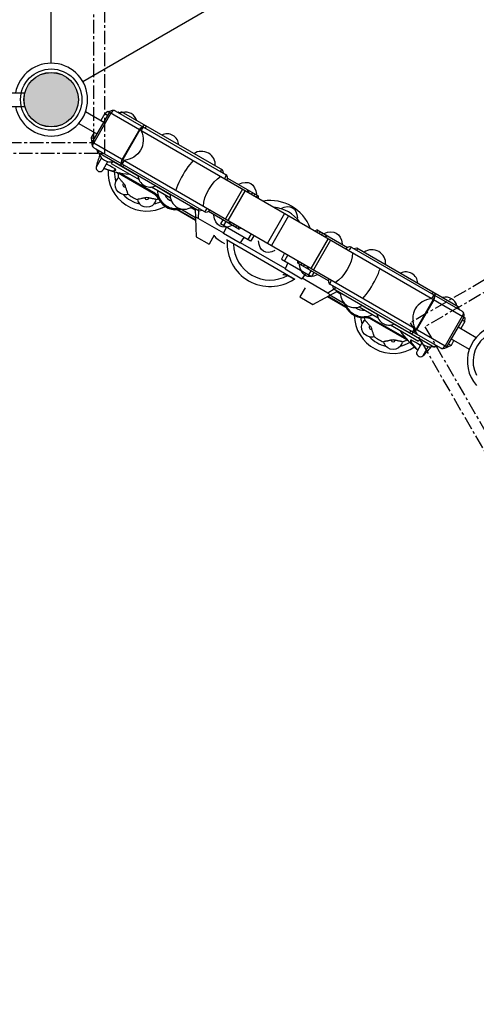
# Model space of a CAD drawing. Units: millimetres. Extents: x -3004 to 18765, y 126 to 14625.
# Drawn here: x 5727 to 6793, y 3338 to 5634 of the extents above; entities that cross this region are included whole.
import ezdxf

# ---------------------------------------------------------------- set-up
doc = ezdxf.new("R2010")
doc.units = ezdxf.units.MM
doc.linetypes.add('CENTER', pattern=[50.8, 31.75, -6.35, 6.35, -6.35])
doc.layers.add('02___PRT_ALL_AXES', color=7, linetype='Continuous')
doc.dimstyles.new('Qitele', dxfattribs={"dimscale": 85, "dimtxt": 4, "dimasz": 5, "dimexe": 4, "dimexo": 0, "dimgap": 3, "dimtad": 1, "dimdec": 0, "dimrnd": 10, "dimzin": 1, "dimtxsty": 'Standard', "dimblk": 'OBLIQUE', "dimcen": 5, "dimdle": 4, "dimclrd": 256, "dimclre": 256, "dimclrt": 256, "dimadec": 0, "dimazin": 0, "dimtfac": 1, "dimtdec": 0, "dimtmove": 0, "dimatfit": 3, "dimldrblk": 'OBLIQUE', "dimfxl": 6, "dimfxlon": 1, "dimlwd": 40, "dimlwe": 30, "dimarcsym": 0})

# ---------------------------------------------------------------- blocks, each defined once
blk = doc.blocks.new('_Oblique')
at = {"color": 0, "linetype": 'ByBlock', "lineweight": -2}
blk.add_line((-0.5, -0.5), (0.5, 0.5), dxfattribs=at)
blk = doc.blocks.new('*D14')
at = {"lineweight": 40, "transparency": 16777216}
blk.add_line((1614.1, 2534.5), (1614.1, 10817.7), dxfattribs=at)
at = {"lineweight": 30, "transparency": 16777216}
for p, q in [((2124.1, 10477.7), (1274.1, 10477.7)), ((2124.1, 2874.5), (1274.1, 2874.5))]:
    blk.add_line(p, q, dxfattribs=at)
at = {"layer": 'Defpoints', "color": 0, "transparency": 16777216}
for p in [(1614.1, 10477.7), (4916.8, 10477.7), (7652.4, 2874.5)]:
    blk.add_point(p, dxfattribs=at)
at = {"lineweight": 40, "transparency": 16777216, "xscale": 425, "yscale": 425, "zscale": 425}
for p, rotation in [((1614.1, 10477.7), 90), ((1614.1, 2874.5), 270)]:
    blk.add_blockref('_Oblique', p, dxfattribs=dict(at, rotation=rotation))
at = {"transparency": 16777216, "insert": (1181.5, 6676.1), "char_height": 340, "attachment_point": 5, "rotation": 90}
blk.add_mtext('7600', dxfattribs=at)
blk = doc.blocks.new('太空滑梯')
for p, q in [((472.2, 282.9), (505.8, 282.9)), ((472.2, 250.9), (505.8, 250.9))]:
    blk.add_line(p, q)
blk.add_circle((567.2, 266.9), 63.5)

msp = doc.modelspace()

# ---------------------------------------------------------------- hatches: boundary and pattern name
h = msp.add_hatch(color=256)
edge = h.paths.add_edge_path()
edge.add_arc((5800.4, 5447.8), 63.5, 0, 360)

# ---------------------------------------------------------------- linework, layer by layer
at = {"color": 7, "linetype": 'Continuous'}
for p, q in [((5800.4, 5532.8), (5800.4, 6582.8)), ((5874, 5490.3), (6801.9, 6026)), ((5925.9, 5415.1), (5932.5, 5420.6)), ((5932.5, 5420.6), (6767.3, 4938.6)), ((5949.9, 5422), (6207.4, 5273.4)), ((5936.2, 5418.4), (5896.2, 5349.1)), ((5939.8, 5416.3), (5899.8, 5347.1)), ((5925.9, 5415.1), (5916.6, 5399.1)), ((5925.9, 5415.1), (5932.2, 5411.4)), ((5957.4, 5418.9), (5956.5, 5418.2)), ((5957.4, 5417.7), (5964.2, 5419.5)), ((5957.4, 5418.9), (5958.8, 5418.1)), ((5960.9, 5415.7), (5966, 5418.5)), ((6200.9, 5282.9), (5964.2, 5419.5)), ((6006.3, 5377.9), (5966.3, 5308.6)), ((6007.4, 5377.3), (5967.4, 5308)), ((6013.1, 5385.5), (6018.2, 5388.4)), ((6016.1, 5383.3), (6016.6, 5383.5)), ((6020.8, 5381.1), (6022, 5386.2)), ((5900.6, 5371.4), (5893.9, 5359.7)), ((5893.9, 5359.7), (5894.2, 5350.3)), ((5900.2, 5356), (5893.9, 5359.7)), ((5894.2, 5350.3), (6725.6, 4870.3)), ((6157.4, 5186.8), (5899.9, 5335.4)), ((5906.4, 5330.5), (5906.5, 5331.6)), ((5907.8, 5329.7), (5906.4, 5330.5)), ((5909.2, 5324.3), (5907.4, 5331.1)), ((5910.9, 5329.1), (5911, 5323.3)), ((6145.9, 5187.6), (5909.2, 5324.3)), ((5943.3, 5303.4), (5940.6, 5298.7)), ((5940.6, 5298.7), (6005.5, 5261.2)), ((6003.5, 5269.3), (5944.3, 5303.5)), ((5963.1, 5298.9), (5963.2, 5293.1)), ((5967, 5298.8), (5966.6, 5297.5)), ((5966.6, 5297.5), (5966.6, 5296.9)), ((5970.8, 5294.5), (5967, 5290.9)), ((6196.6, 5279.6), (6197.8, 5284.7)), ((6202.8, 5276), (6200.9, 5282.9)), ((5956.7, 5276.1), (5957.6, 5277.7)), ((6038.8, 5228.7), (5956.7, 5276.1)), ((6040, 5230.8), (5959.6, 5277.3)), ((6211.4, 5260.6), (6211.3, 5259.6)), ((6212.3, 5264.8), (6283.6, 5223.6)), ((6034.7, 5244.3), (6078.9, 5218.8)), ((6078.4, 5226), (6042.8, 5246.6)), ((6247.3, 5238.8), (6207.3, 5169.5)), ((6259, 5237.8), (6258.3, 5232.4)), ((6260.8, 5236.8), (6260.9, 5230.9)), ((6038.8, 5228.7), (6040, 5230.8)), ((6050.9, 5216.2), (6053.1, 5217.4)), ((6252.9, 5235.5), (6212.9, 5166.2)), ((6272.1, 5230.3), (6268, 5227.1)), ((6276.2, 5227.9), (6273.7, 5223.5)), ((6281.8, 5224.6), (6279.3, 5220.3)), ((6283.6, 5223.6), (6283.7, 5217.8)), ((6060.5, 5203.7), (6062.2, 5205.5)), ((6066, 5202.1), (6065.3, 5202.6)), ((6066.1, 5202.3), (6066, 5202.1)), ((6066.7, 5201.6), (6066, 5202.1)), ((6067.7, 5201), (6066.7, 5201.6)), ((6068.7, 5200.4), (6067.7, 5201)), ((6070.3, 5199.5), (6068.7, 5200.4)), ((6069, 5197.4), (6070.3, 5199.5)), ((6094.8, 5191.3), (6137.4, 5166.7)), ((6137.4, 5167.1), (6095.5, 5191.4)), ((6137.3, 5172.4), (6102.8, 5192.3)), ((6136.8, 5190), (6126, 5196.2)), ((6128.1, 5195), (6129.3, 5197.2)), ((6136.7, 5192.9), (6138.6, 5127.9)), ((6146.6, 5193), (6142.8, 5189.4)), ((6144.3, 5188.5), (6143.9, 5170.9)), ((6203.2, 5136.7), (6143.9, 5170.9)), ((6152.8, 5189.4), (6145.9, 5187.6)), ((6238.6, 5145.7), (6167.3, 5186.8)), ((6170.5, 5189.7), (6171.3, 5190.3)), ((6200.9, 5167.5), (6195.9, 5158.2)), ((6345.1, 5182.3), (6305.1, 5113)), ((6354.6, 5176.8), (6314.6, 5107.5)), ((6266.1, 5117.7), (6195.9, 5158.2)), ((6202.7, 5135.8), (6209.4, 5150.4)), ((6208.1, 5163.3), (6202.9, 5154.2)), ((6214, 5159.9), (6218.3, 5163.2)), ((6215.8, 5158.8), (6220.9, 5161.6)), ((6227.1, 5152.3), (6227.8, 5157.5)), ((6231.2, 5149.9), (6233.7, 5154.3)), ((6236.8, 5146.7), (6239.3, 5151)), ((6238.6, 5145.7), (6243.7, 5148.5)), ((6138.6, 5127.9), (6139.2, 5127.4)), ((6138.6, 5127.8), (6168.9, 5110.3)), ((6181.1, 5131.4), (6168.9, 5110.4)), ((6241.9, 5113.2), (6202.7, 5135.8)), ((6241.9, 5113.2), (6251.2, 5126.3)), ((6266.9, 5135.1), (6259.2, 5121.7)), ((6274.3, 5130.8), (6266.1, 5117.7)), ((6446.8, 5123.6), (6406.8, 5054.3)), ((6421.2, 5144.2), (6416.1, 5141.3)), ((6422.9, 5143.2), (6420.4, 5138.8)), ((6421.2, 5144.2), (6492.5, 5103)), ((6428.6, 5139.9), (6426.1, 5135.6)), ((6432.7, 5137.5), (6432, 5132.4)), ((6444, 5131), (6438.9, 5128.2)), ((6445.8, 5130), (6441.5, 5126.7)), ((6168.3, 5110.6), (6168.9, 5110.4)), ((6369.6, 5028), (6209.4, 5120.5)), ((6346.9, 5053.7), (6242.4, 5114)), ((6452.5, 5120.3), (6412.5, 5051)), ((6489.3, 5100.1), (6488.5, 5099.5)), ((6502.4, 5103.1), (6759.9, 4954.4)), ((6507, 5100.4), (6513.8, 5102.2)), ((6513.2, 5096.8), (6516.9, 5100.4)), ((6513.8, 5102.2), (6750.5, 4965.6)), ((6345.4, 5089.8), (6338.2, 5076)), ((6338.2, 5076), (6408.3, 5035.5)), ((6352.9, 5085.5), (6345.1, 5072)), ((6353.1, 5067.4), (6346.4, 5052.8)), ((6346.4, 5052.8), (6385.6, 5030.2)), ((6376.2, 5066.2), (6376.1, 5072)), ((6447.5, 5025.1), (6376.2, 5066.2)), ((6377.9, 5065.2), (6380.4, 5069.5)), ((6383.6, 5062), (6386.1, 5066.3)), ((6387.7, 5059.6), (6391.8, 5062.8)), ((6399, 5053.1), (6398.9, 5058.9)), ((6400.8, 5052), (6401.5, 5057.4)), ((6394.9, 5043.3), (6385.6, 5030.2)), ((6446, 4996.5), (6386.1, 5031.1)), ((6406.6, 5048.6), (6401.4, 5039.5)), ((6413.9, 5044.4), (6408.3, 5035.5)), ((6448.4, 5029.3), (6448.5, 5030.2)), ((6393.3, 5008.9), (6381.1, 4987.9)), ((6709.9, 4867.8), (6452.4, 5016.5)), ((6457, 5013.8), (6458.8, 5007)), ((6458.8, 5007), (6695.5, 4870.3)), ((6463.2, 5010.2), (6461.9, 5005.2)), ((6381.1, 4987.9), (6381.6, 4987.5)), ((6381.1, 4987.8), (6411.4, 4970.3)), ((6411.5, 4970.3), (6468.7, 5001.2)), ((6445.6, 4988.8), (6488.5, 4964)), ((6461.1, 5005.6), (6446, 4996.5)), ((6488.1, 4964.7), (6446, 4989)), ((6485.1, 4971.6), (6450.6, 4991.5)), ((6476.2, 4994), (6466, 4999.9)), ((6689, 4995.3), (6692.7, 4998.9)), ((6692.8, 4991.1), (6693.2, 4992.4)), ((6693.2, 4992.4), (6693.1, 4992.9)), ((6696.6, 4990.9), (6696.6, 4996.7)), ((6410.7, 4970.7), (6411.5, 4970.3)), ((6519.4, 4964.5), (6563.5, 4939)), ((6525.9, 4967.7), (6561.5, 4947.1)), ((6692.4, 4981.8), (6652.4, 4912.5)), ((6693.5, 4981.2), (6653.5, 4911.9)), ((6748.9, 4960.7), (6748.8, 4966.6)), ((6750.5, 4965.6), (6752.4, 4958.7)), ((6506, 4945.7), (6507, 4947.4)), ((6507.8, 4946.9), (6507, 4947.4)), ((6509.4, 4946.1), (6507.8, 4946.9)), ((6511.4, 4945), (6509.4, 4946.1)), ((6511.4, 4945.2), (6511.4, 4945)), ((6515.6, 4941.5), (6516.2, 4943.4)), ((6530.9, 4939.4), (6530.9, 4941.4)), ((6760, 4942.8), (6720, 4873.5)), ((6763.5, 4940.7), (6723.5, 4871.5)), ((6752, 4960.1), (6753.4, 4959.3)), ((6753.4, 4959.3), (6753.3, 4958.2)), ((6765.9, 4930.1), (6767.3, 4938.6)), ((6548.5, 4935), (6549.5, 4936.7)), ((6630.4, 4887.7), (6548.5, 4935)), ((6549.5, 4936.7), (6629.6, 4890.4)), ((6592.7, 4922.2), (6657.7, 4884.7)), ((6600.8, 4924.4), (6660, 4890.3)), ((6765.9, 4930.1), (6756.7, 4914.1)), ((6759.5, 4933.8), (6765.9, 4930.1)), ((6639, 4908.7), (6637.7, 4903.7)), ((6646.6, 4904.3), (6641.6, 4901.5)), ((6643.6, 4906.6), (6643.1, 4906.3)), ((6630.4, 4887.7), (6631, 4888.9)), ((6660.4, 4889.4), (6657.7, 4884.7)), ((6698.9, 4874.1), (6693.8, 4871.3)), ((6702.4, 4872.1), (6695.5, 4870.3)), ((6702.4, 4871), (6701, 4871.8)), ((6702.4, 4871), (6703.3, 4871.6)), ((6733.9, 4874.7), (6725.6, 4870.3)), ((6733.9, 4874.7), (6727.5, 4878.4)), ((6740.7, 4886.4), (6733.9, 4874.7))]:
    msp.add_line(p, q, dxfattribs=at)
at = {"linetype": 'CENTER'}
for points in [[(5925.3, 6792.8), (4455.3, 6792.8), (4455.3, 5322.8), (5925.3, 5322.8)], [(5900.3, 6767.8), (4480.3, 6767.8), (4480.3, 5347.8), (5900.3, 5347.8)], [(7912, 5662.3), (6638.9, 4927.3), (7052.9, 4210.2), (8326, 4945.2)], [(7902.8, 5628.1), (6673.1, 4918.1), (7062.1, 4244.4), (8291.8, 4954.4)]]:
    msp.add_lwpolyline(points, close=True, dxfattribs=at)
at = {"color": 7, "linetype": 'Continuous'}
for points in [[(5936.2, 5418.4), (5938.2, 5420.8), (5940.8, 5422.5), (5943.9, 5423.3), (5947, 5423.2), (5949.9, 5422)], [(5949.9, 5422), (5948.1, 5422.5), (5945.9, 5422.1), (5943.7, 5420.9), (5941.6, 5418.9), (5939.8, 5416.3)], [(6016.5, 5383.6), (6014.6, 5384.1), (6012.5, 5383.7), (6010.2, 5382.4), (6008.1, 5380.5), (6006.3, 5377.9)], [(6016.5, 5383.6), (6015, 5383.9), (6013.1, 5383.3), (6011.1, 5381.9), (6009.1, 5379.9), (6007.4, 5377.3)], [(6010.7, 5375.4), (6012.3, 5378.2), (6013.9, 5380.5), (6015.2, 5382.3), (6016.1, 5383.3)], [(5896.2, 5349.1), (5895.1, 5346.2), (5895, 5343), (5895.8, 5340), (5897.5, 5337.4), (5899.9, 5335.4)], [(5899.9, 5335.4), (5898.6, 5336.8), (5897.8, 5338.8), (5897.8, 5341.4), (5898.5, 5344.2), (5899.8, 5347.1)], [(5966.5, 5297), (5965.1, 5298.3), (5964.4, 5300.4), (5964.4, 5303), (5965, 5305.8), (5966.3, 5308.6)], [(5966.5, 5297), (5965.5, 5298.1), (5965, 5300), (5965.2, 5302.5), (5966, 5305.2), (5967.4, 5308)], [(5970.7, 5306.1), (5969.1, 5303.3), (5967.8, 5300.8), (5967, 5298.8)], [(6131.6, 5305.6), (6128, 5301.5), (6123.9, 5296.5), (6119.7, 5290.9), (6115.8, 5285.2), (6112, 5279.3), (6108.3, 5273.1), (6104.7, 5266.8), (6101.5, 5260.6), (6098.5, 5254.2), (6095.6, 5247.7), (6093.3, 5241.5), (6091.6, 5236.3)], [(6155.8, 5199.2), (6156.8, 5208.5), (6159.4, 5218.4), (6163.3, 5228.3), (6168.4, 5238.2), (6174.3, 5247.5), (6181, 5255.9), (6188.3, 5263), (6195.8, 5268.5)], [(6207.4, 5273.4), (6207.9, 5272.5), (6207.9, 5270.9), (6207.3, 5268.6), (6206.3, 5266), (6204.9, 5263.3)], [(6065.3, 5202.6), (6064.4, 5203.3), (6063.3, 5204.3), (6062.2, 5205.5)], [(6157.4, 5186.8), (6158.4, 5186.8), (6159.8, 5187.6), (6161.5, 5189.2), (6163.2, 5191.4), (6164.9, 5194)], [(6137.3, 5173.2), (6137.6, 5173.5), (6138.6, 5173.3), (6140.1, 5172.8), (6141.9, 5172), (6143.9, 5170.9)], [(6502.4, 5103.1), (6501.4, 5103.1), (6500, 5102.2), (6498.3, 5100.6), (6496.6, 5098.4), (6494.9, 5095.8)], [(6503.9, 5090.6), (6503, 5081.3), (6500.4, 5071.4), (6496.5, 5061.5), (6491.4, 5051.7), (6485.4, 5042.4), (6478.8, 5034), (6471.5, 5026.8), (6463.9, 5021.3)], [(6528.2, 4984.2), (6531.8, 4988.3), (6536, 4993.4), (6540.2, 4999.2), (6544.2, 5005), (6548, 5010.9), (6551.7, 5017.1), (6555.2, 5023.4), (6558.4, 5029.6), (6561.4, 5035.9), (6564.2, 5042.3), (6566.5, 5048.4), (6568.2, 5053.5)], [(6452.4, 5016.5), (6451.9, 5017.3), (6451.9, 5019), (6452.4, 5021.2), (6453.5, 5023.8), (6454.9, 5026.5)], [(6446, 4996.5), (6447.9, 4995.3), (6449.6, 4994.1), (6450.8, 4993.1), (6451.4, 4992.3), (6451.4, 4991.9)], [(6689.1, 4983.7), (6690.7, 4986.5), (6691.9, 4989.1), (6692.8, 4991.1)], [(6693.3, 4992.8), (6694.3, 4991.7), (6694.7, 4989.8), (6694.5, 4987.4), (6693.7, 4984.6), (6692.4, 4981.8)], [(6693.3, 4992.8), (6694.6, 4991.5), (6695.4, 4989.4), (6695.4, 4986.9), (6694.8, 4984), (6693.5, 4981.2)], [(6516.2, 4943.4), (6515.6, 4943.5), (6515, 4943.7), (6514.4, 4943.8), (6513.9, 4944), (6513.3, 4944.2), (6512.8, 4944.4), (6512.2, 4944.6), (6511.8, 4944.8), (6511.5, 4944.9), (6511.4, 4945)], [(6759.8, 4954.4), (6761.2, 4953.1), (6761.9, 4951), (6762, 4948.4), (6761.3, 4945.6), (6760, 4942.8)], [(6763.5, 4940.7), (6764.7, 4943.7), (6764.8, 4946.8), (6764, 4949.8), (6762.3, 4952.4), (6759.9, 4954.4)], [(6643.3, 4906.2), (6644.8, 4905.9), (6646.6, 4906.5), (6648.7, 4907.9), (6650.6, 4910), (6652.4, 4912.5)], [(6643.3, 4906.2), (6645.1, 4905.7), (6647.3, 4906.1), (6649.5, 4907.4), (6651.7, 4909.4), (6653.5, 4911.9)], [(6649.1, 4914.4), (6647.4, 4911.7), (6645.9, 4909.3), (6644.6, 4907.6), (6643.6, 4906.6)], [(6709.8, 4867.8), (6711.7, 4867.3), (6713.8, 4867.7), (6716.1, 4869), (6718.2, 4871), (6720, 4873.5)], [(6723.5, 4871.5), (6721.6, 4869), (6718.9, 4867.3), (6715.9, 4866.5), (6712.8, 4866.7), (6709.9, 4867.8)]]:
    msp.add_lwpolyline(points, dxfattribs=at)
msp.add_circle((5800.4, 5447.8), 63.5)
for centre, radius, start, end in [((5973.6, 5391.3), 27.5, 16.0987, 103.9013), ((6070.7, 5340.3), 27.8, 3.8504, 116.1496), ((5938.4, 5330.3), 27.5, 196.0987, 283.9013), ((6151.3, 5294.8), 32.4, 356.5201, 123.4799), ((5982.9, 5321.6), 52.5, 235.3841, 240), ((6031.1, 5271.7), 27.8, 183.8504, 296.1496), ((6202.4, 5264.7), 10, 330, 60), ((6092.8, 5238.5), 45, 182.4579, 279.2318), ((6023, 5201.4), 31.5, 28.0057, 60), ((6023, 5201.4), 34, 28.0057, 60), ((6092.8, 5238.5), 47.5, 208.0057, 284.9714), ((6110.8, 5224.6), 32.4, 176.5201, 303.4799), ((6068.2, 5200.8), 2.5, 149.9967, 236.8173), ((6162.4, 5195.4), 10, 240, 330), ((6497.4, 5094.4), 10, 60, 150), ((6549, 5065.2), 32.4, 356.5201, 123.4799), ((6457.4, 5025.1), 10, 150, 240), ((6628.7, 5018.1), 27.8, 3.8504, 116.1496), ((6508.4, 4995), 32.4, 176.5201, 303.4799), ((6721.4, 4959.6), 27.5, 16.0987, 103.9013), ((6529.5, 4986.4), 47, 196.2532, 271.7883), ((6529.5, 4986.4), 45, 200.7687, 297.9612), ((6509.6, 4946), 2, 243.8226, 330), ((6532, 4906.4), 35, 60, 91.7883), ((6532, 4906.4), 33, 60, 91.7883), ((6589.1, 4949.6), 27.8, 183.8504, 296.1496), ((6656.4, 4932.8), 52, 240, 243.3685), ((6686.2, 4898.5), 27.5, 196.0987, 283.9013)]:
    msp.add_arc(centre, radius, start, end, dxfattribs=at)
at = {"color": 7, "linetype": 'Continuous', "extrusion": (0, 0, -1)}
for centre, major_axis, ratio, start_param, end_param in [((5949.3, 5364.6), (-59.9, 34.6), 0.798348, 2.332035, 3.95115), ((6235.9, 5199.2), (30.4, 52.7), 0.593339, -0.717541, 0.717541), ((6333.1, 5143), (30.4, 52.7), 0.551447, -0.717541, 0.717541), ((6224.1, 5206), (30.4, 52.7), 0.609184, 2.424051, 3.859134), ((6435.7, 5083.9), (30.4, 52.7), 0.609184, -0.717541, 0.717541), ((6326.6, 5146.8), (30.4, 52.7), 0.551447, 2.424051, 3.859134), ((6423.9, 5090.6), (30.4, 52.7), 0.593339, 2.424051, 3.859134)]:
    msp.add_ellipse(centre, major_axis=major_axis, ratio=ratio, start_param=start_param, end_param=end_param, dxfattribs=at)
at = {"color": 7, "linetype": 'Continuous'}
for centre, major_axis, ratio, start_param, end_param in [((6207.1, 5116.4), (-26, 15), 0.156131, 0, 1.570796), ((6367.3, 5023.9), (-26, 15), 0.156131, -1.570796, 0), ((6710.4, 4925.2), (59.9, -34.6), 0.798348, 2.332035, 3.95115)]:
    msp.add_ellipse(centre, major_axis=major_axis, ratio=ratio, start_param=start_param, end_param=end_param, dxfattribs=at)
at = {"layer": '02___PRT_ALL_AXES', "color": 7, "linetype": 'Continuous'}
for p, q in [((5880.7, 5419.9), (5880.1, 5419.5)), ((5880.7, 5419.9), (5923, 5395.4)), ((5864.7, 5393), (5864.7, 5392.2)), ((5864.7, 5392.2), (5907, 5367.7)), ((5917.9, 5312.2), (5905.4, 5290.6)), ((5921.7, 5284.3), (5932.8, 5303.5)), ((5949.5, 5286.3), (5947, 5282)), ((6538.7, 4927), (6536, 4930.1)), ((6750.3, 4917.8), (6792.6, 4893.3)), ((6585.3, 4884.8), (6581.3, 4884.1)), ((6640, 4881.9), (6642.5, 4886.2)), ((6665.8, 4880.4), (6654.7, 4861.2)), ((6680.8, 4871.8), (6668.3, 4850.2)), ((6734.3, 4890.1), (6776.6, 4865.6))]:
    msp.add_line(p, q, dxfattribs=at)
for points in [[(5949.5, 5286.3), (5943.6, 5289.8), (5936.9, 5293.5), (5929.3, 5297.4)], [(5951.1, 5284.7), (5950.9, 5285), (5950.6, 5285.5), (5950.1, 5285.9), (5949.5, 5286.3)], [(5950.8, 5283.2), (5950.8, 5283.3), (5951, 5283.6)], [(5951, 5283.6), (5951.2, 5283.9), (5951.2, 5284.3), (5951.1, 5284.7)], [(5963.6, 5259.1), (5961.6, 5261.5), (5960.6, 5262.7), (5959.6, 5263.7), (5958.8, 5264.6), (5958, 5265.3), (5957.4, 5265.7)], [(5968.6, 5226.6), (5962.4, 5228.6), (5956.9, 5232.4), (5952.8, 5237.5), (5950.4, 5243.5), (5949.9, 5250.2), (5951.3, 5256.6)], [(5969.6, 5252.4), (5968.6, 5253.5), (5967.7, 5254.5), (5966.7, 5255.6), (5965.7, 5256.7), (5964.6, 5257.9), (5963.6, 5259.1)], [(5972.4, 5248.8), (5970.9, 5250.9), (5969.6, 5252.4)], [(5974.2, 5244.5), (5973.5, 5246.4), (5972.4, 5248.8)], [(5977, 5235.7), (5976.5, 5237.3), (5976, 5238.8), (5975.5, 5240.3), (5975, 5241.7), (5974.6, 5243.1), (5974.2, 5244.5)], [(5979.5, 5227.4), (5979.5, 5228.2), (5979.3, 5229.3), (5978.8, 5230.7), (5978.2, 5232.3), (5977, 5235.7)], [(6006.4, 5216), (6004.7, 5215.7), (6003.3, 5215.4), (6002.2, 5215), (6001.6, 5214.7)], [(6019.1, 5218.6), (6017.7, 5218.2), (6016.2, 5217.9), (6014.7, 5217.6), (6013.1, 5217.3), (6011.5, 5216.9), (6009.8, 5216.6), (6006.4, 5216)], [(6023.7, 5219.2), (6021.1, 5218.9), (6019.1, 5218.6)], [(6028.2, 5218.6), (6026.2, 5218.9), (6023.7, 5219.2)], [(6040.1, 5216.2), (6037, 5216.7), (6035.4, 5217), (6033.9, 5217.3), (6032.4, 5217.6), (6031, 5217.9), (6029.6, 5218.3), (6028.2, 5218.6)], [(6045.7, 5214.7), (6045.1, 5215), (6044.2, 5215.3), (6043, 5215.6), (6041.6, 5215.9), (6040.1, 5216.2)], [(6041, 5204.8), (6036.2, 5200.4), (6030.1, 5197.5), (6023.7, 5196.6), (6017.2, 5197.5), (6011.2, 5200.4), (6006.4, 5204.8)], [(6543.5, 4894.7), (6537.3, 4896.7), (6531.8, 4900.5), (6527.7, 4905.6), (6525.3, 4911.6), (6524.8, 4918.3), (6526.2, 4924.7)], [(6536, 4930.1), (6535.2, 4931.1), (6534.3, 4932.1), (6533.6, 4932.8), (6532.9, 4933.4), (6532.4, 4933.7)], [(6544.5, 4920.5), (6543.7, 4921.3), (6543, 4922.2), (6542.1, 4923.1), (6541.3, 4924), (6540.4, 4925), (6539.6, 4926), (6538.7, 4927)], [(6547.3, 4916.9), (6546.3, 4918.3), (6545.4, 4919.6), (6544.5, 4920.5)], [(6549.1, 4912.6), (6548.7, 4913.8), (6548.1, 4915.2), (6547.3, 4916.9)], [(6553.2, 4900.3), (6551.8, 4904.2), (6551.4, 4905.4), (6550.9, 4906.7), (6550.5, 4908), (6550.1, 4909.2), (6549.7, 4910.4), (6549.4, 4911.5), (6549.1, 4912.6)], [(6554.4, 4895.5), (6554.4, 4896.1), (6554.3, 4896.9), (6554, 4897.9), (6553.6, 4899.1), (6553.2, 4900.3)], [(6581.3, 4884.1), (6580, 4883.8), (6578.9, 4883.6), (6577.9, 4883.3), (6577, 4883.1), (6576.5, 4882.7)], [(6615.9, 4872.9), (6611.1, 4868.5), (6605, 4865.6), (6598.6, 4864.7), (6592.2, 4865.6), (6586.1, 4868.5), (6581.3, 4872.9)], [(6594, 4886.7), (6592.9, 4886.4), (6591.8, 4886.1), (6590.6, 4885.8), (6589.3, 4885.6), (6588, 4885.3), (6586.7, 4885.1), (6585.3, 4884.8)], [(6598.6, 4887.3), (6596.8, 4887.1), (6595.3, 4886.9), (6594, 4886.7)], [(6603.2, 4886.7), (6601.9, 4886.9), (6600.4, 4887.1), (6598.6, 4887.3)], [(6615.8, 4884.1), (6611.8, 4884.8), (6610.5, 4885.1), (6609.1, 4885.3), (6607.9, 4885.6), (6606.6, 4885.9), (6605.4, 4886.1), (6604.3, 4886.4), (6603.2, 4886.7)], [(6620.7, 4882.7), (6620.1, 4883.1), (6619.3, 4883.3), (6618.3, 4883.6), (6617.1, 4883.8), (6615.8, 4884.1)], [(6639.4, 4886.2), (6639.3, 4885.8), (6639.2, 4885.7)], [(6642.5, 4886.2), (6641.8, 4886.5), (6641.2, 4886.7), (6640.7, 4886.8), (6640.3, 4886.7), (6639.9, 4886.6), (6639.6, 4886.4), (6639.4, 4886.2)], [(6662.3, 4874.3), (6656.7, 4877.9), (6651.5, 4881), (6646.8, 4883.8), (6642.5, 4886.2)]]:
    msp.add_lwpolyline(points, dxfattribs=at)
for radius in [71.5, 63.5]:
    msp.add_circle((5800.4, 5447.8), radius, dxfattribs=at)
for centre, radius, start, end in [((5800.4, 5447.8), 85, 190.8478, 169.1522), ((6058.5, 5258.3), 156.4, 157.6063, 168.0935), ((5914.1, 5288.8), 8.85, 168.0935, 330), ((5996.4, 5467.8), 194.5, 248.0137, 266.0389), ((5954, 5360.9), 79.2, 247.5245, 264.9737), ((6023.7, 5278.4), 90.6, 176.3245, 298.4248), ((5947.5, 5287), 5, 264.9737, 310.8199), ((6023.7, 5278.4), 75.6, 179.2771, 196.7544), ((5972.4, 5248.8), 22.5, 131.5999, 159.7407), ((6023.7, 5278.4), 67.4, 181.8131, 190.8977), ((5972.4, 5248.8), 4.6, 127.7051, 292.2949), ((6092.8, 5238.5), 45, 182.4806, 278.7986), ((5972.4, 5248.8), 22.5, 260.2593, 288.4001), ((6023.7, 5278.4), 75.6, 223.2456, 256.7544), ((6023.7, 5278.4), 67.4, 229.1023, 250.8977), ((6023.7, 5219.2), 22.5, 191.5999, 219.7407), ((6023.7, 5219.2), 4.6, 187.7051, 352.2949), ((6023.7, 5219.2), 22.5, 320.2593, 348.4001), ((6023.7, 5278.4), 67.4, 289.1023, 293.6161), ((6092.8, 5238.5), 30, 203.777, 248.2264), ((6023.7, 5278.4), 75.6, 283.2456, 294.5939), ((6311.5, 5112.2), 100.4, 20.8352, 99.1648), ((6311.5, 5112.2), 85.3, 35.5758, 84.4242), ((6311.5, 5112.2), 100.4, 176.0164, 303.9836), ((6311.5, 5112.2), 85.3, 181.1632, 298.8368), ((6529.5, 4986.4), 45, 201.2014, 297.5194), ((6529.5, 4986.4), 30, 231.7736, 276.223), ((6598.6, 4946.5), 90.6, 180.9369, 303.6755), ((6598.6, 4946.5), 75.6, 185.0273, 196.7544), ((6598.6, 4946.5), 67.4, 185.9505, 190.8977), ((6547.3, 4916.9), 22.5, 131.5999, 159.7407), ((6547.3, 4916.9), 4.6, 127.7051, 292.2949), ((6856.9, 4837.8), 85, 40.8498, 221.6638), ((6547.3, 4916.9), 22.5, 260.2593, 288.4001), ((6598.6, 4946.5), 75.6, 223.2456, 256.7544), ((6598.6, 4946.5), 67.4, 229.1023, 250.8977), ((6776.3, 5017.5), 194.5, 213.9611, 231.9863), ((6856.9, 4837.8), 71.5, 332.6369, 207.3631), ((6598.6, 4887.3), 22.5, 191.5999, 219.7407), ((6598.6, 4887.3), 4.6, 187.7051, 352.2949), ((6598.6, 4887.3), 22.5, 320.2593, 348.4001), ((6598.6, 4946.5), 75.6, 283.2456, 300.7227), ((6598.6, 4946.5), 67.4, 289.1023, 298.7234), ((6644.1, 4884.8), 5, 169.2656, 215.0263), ((6704.9, 4927.4), 79.2, 215.0263, 232.4755), ((6563.8, 4966.6), 156.4, 311.9065, 322.3937), ((6662.4, 4856.7), 8.85, 150, 311.9065)]:
    msp.add_arc(centre, radius, start, end, dxfattribs=at)

# ---------------------------------------------------------------- block references
msp.add_blockref('太空滑梯', (5233.1, 5180.8))

# ---------------------------------------------------------------- dimensions: what is measured, and where the dimension line sits
at = {"color": 0}
dim = msp.add_linear_dim(base=(1614.1, 10477.7), p1=(7652.4, 2874.5), p2=(4916.8, 10477.7), angle=90, dimstyle='Qitele', dxfattribs=at)
dim.commit()
dim.dimension.update_dxf_attribs({"geometry": '*D14', "text_midpoint": (1181.5, 6676.1)})

doc.saveas('drawing.dxf')
